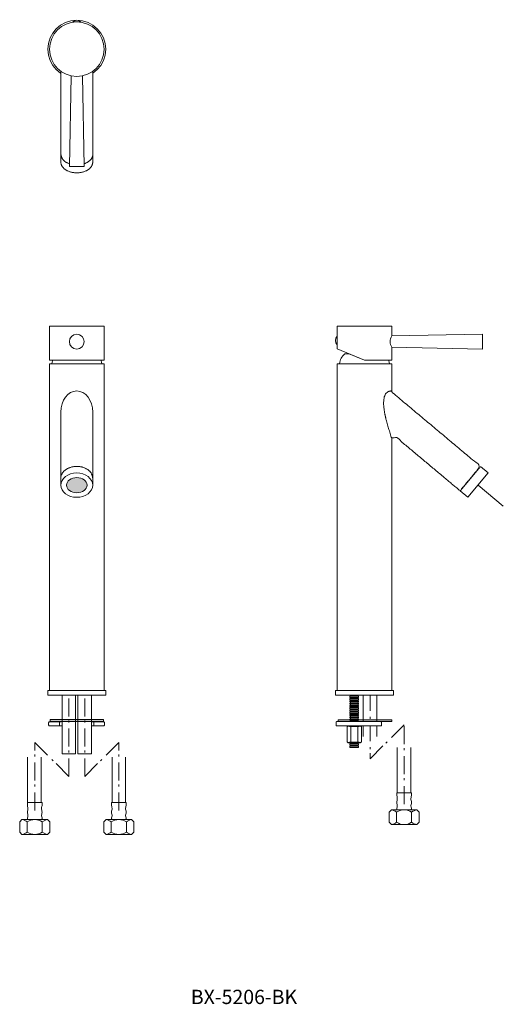
# Model space of a CAD drawing. Units: millimetres. Extents: x 861 to 2136, y 536 to 1403.
# Drawn here: x 861 to 1286, y 536 to 1403 of the extents above; entities that cross this region are included whole.
import ezdxf

# ---------------------------------------------------------------- set-up
doc = ezdxf.new("R2010")
doc.units = ezdxf.units.MM
doc.header["$LTSCALE"] = 5
doc.header["$PDMODE"] = 1
doc.header["$PDSIZE"] = -2
doc.linetypes.add('ラインタイプ-6', pattern=[5.291531, 3.175, -1.058062, 0.352704, -0.705764])
doc.layers.add('一般', color=7, linetype='Continuous', lineweight=0)
doc.layers.add('寸法', color=7, linetype='Continuous', lineweight=0)
doc.styles.get("Standard").update_dxf_attribs({"font": 'txt', "bigfont": 'BIGFONT.SHX'})

# ---------------------------------------------------------------- blocks, each defined once
blk = doc.blocks.new('グループ')
at = {"layer": '一般', "color": 0, "linetype": 'Continuous', "lineweight": 0, "flags": 128}
blk.add_lwpolyline([(-298.12, -208), (-291.42, -208), (-291.42, -258), (-298.12, -258)], close=True, dxfattribs=at)
at = {"color": 255, "linetype": 'Continuous', "lineweight": 0}
blk.add_wipeout([(-298.62, -209), (-290.92, -209), (-290.92, -210), (-298.62, -210)], dxfattribs=at).dxf.layer = '一般'
at = {"layer": '一般', "color": 0, "linetype": 'Continuous', "lineweight": 0, "flags": 128}
blk.add_lwpolyline([(-298.62, -209), (-290.92, -209), (-290.92, -210), (-298.62, -210)], close=True, dxfattribs=at)
at = {"color": 255, "linetype": 'Continuous', "lineweight": 0}
blk.add_wipeout([(-298.62, -211), (-290.92, -211), (-290.92, -212), (-298.62, -212)], dxfattribs=at).dxf.layer = '一般'
at = {"layer": '一般', "color": 0, "linetype": 'Continuous', "lineweight": 0, "flags": 128}
blk.add_lwpolyline([(-298.62, -211), (-290.92, -211), (-290.92, -212), (-298.62, -212)], close=True, dxfattribs=at)
at = {"color": 255, "linetype": 'Continuous', "lineweight": 0}
blk.add_wipeout([(-298.62, -213), (-290.92, -213), (-290.92, -214), (-298.62, -214)], dxfattribs=at).dxf.layer = '一般'
at = {"layer": '一般', "color": 0, "linetype": 'Continuous', "lineweight": 0, "flags": 128}
blk.add_lwpolyline([(-298.62, -213), (-290.92, -213), (-290.92, -214), (-298.62, -214)], close=True, dxfattribs=at)
at = {"color": 255, "linetype": 'Continuous', "lineweight": 0}
blk.add_wipeout([(-298.62, -215), (-290.92, -215), (-290.92, -216), (-298.62, -216)], dxfattribs=at).dxf.layer = '一般'
at = {"layer": '一般', "color": 0, "linetype": 'Continuous', "lineweight": 0, "flags": 128}
blk.add_lwpolyline([(-298.62, -215), (-290.92, -215), (-290.92, -216), (-298.62, -216)], close=True, dxfattribs=at)
at = {"color": 255, "linetype": 'Continuous', "lineweight": 0}
blk.add_wipeout([(-298.62, -217), (-290.92, -217), (-290.92, -218), (-298.62, -218)], dxfattribs=at).dxf.layer = '一般'
at = {"layer": '一般', "color": 0, "linetype": 'Continuous', "lineweight": 0, "flags": 128}
blk.add_lwpolyline([(-298.62, -217), (-290.92, -217), (-290.92, -218), (-298.62, -218)], close=True, dxfattribs=at)
at = {"color": 255, "linetype": 'Continuous', "lineweight": 0}
blk.add_wipeout([(-298.62, -219), (-290.92, -219), (-290.92, -220), (-298.62, -220)], dxfattribs=at).dxf.layer = '一般'
at = {"layer": '一般', "color": 0, "linetype": 'Continuous', "lineweight": 0, "flags": 128}
blk.add_lwpolyline([(-298.62, -219), (-290.92, -219), (-290.92, -220), (-298.62, -220)], close=True, dxfattribs=at)
at = {"color": 255, "linetype": 'Continuous', "lineweight": 0}
blk.add_wipeout([(-298.62, -221), (-290.92, -221), (-290.92, -222), (-298.62, -222)], dxfattribs=at).dxf.layer = '一般'
at = {"layer": '一般', "color": 0, "linetype": 'Continuous', "lineweight": 0, "flags": 128}
blk.add_lwpolyline([(-298.62, -221), (-290.92, -221), (-290.92, -222), (-298.62, -222)], close=True, dxfattribs=at)
at = {"color": 255, "linetype": 'Continuous', "lineweight": 0}
blk.add_wipeout([(-298.62, -223), (-290.92, -223), (-290.92, -224), (-298.62, -224)], dxfattribs=at).dxf.layer = '一般'
at = {"layer": '一般', "color": 0, "linetype": 'Continuous', "lineweight": 0, "flags": 128}
blk.add_lwpolyline([(-298.62, -223), (-290.92, -223), (-290.92, -224), (-298.62, -224)], close=True, dxfattribs=at)
at = {"color": 255, "linetype": 'Continuous', "lineweight": 0}
blk.add_wipeout([(-298.62, -225), (-290.92, -225), (-290.92, -226), (-298.62, -226)], dxfattribs=at).dxf.layer = '一般'
at = {"layer": '一般', "color": 0, "linetype": 'Continuous', "lineweight": 0, "flags": 128}
blk.add_lwpolyline([(-298.62, -225), (-290.92, -225), (-290.92, -226), (-298.62, -226)], close=True, dxfattribs=at)
at = {"color": 255, "linetype": 'Continuous', "lineweight": 0}
blk.add_wipeout([(-298.62, -227), (-290.92, -227), (-290.92, -228), (-298.62, -228)], dxfattribs=at).dxf.layer = '一般'
at = {"layer": '一般', "color": 0, "linetype": 'Continuous', "lineweight": 0, "flags": 128}
blk.add_lwpolyline([(-298.62, -227), (-290.92, -227), (-290.92, -228), (-298.62, -228)], close=True, dxfattribs=at)
at = {"color": 255, "linetype": 'Continuous', "lineweight": 0}
blk.add_wipeout([(-298.62, -229), (-290.92, -229), (-290.92, -230), (-298.62, -230)], dxfattribs=at).dxf.layer = '一般'
at = {"layer": '一般', "color": 0, "linetype": 'Continuous', "lineweight": 0, "flags": 128}
blk.add_lwpolyline([(-298.62, -229), (-290.92, -229), (-290.92, -230), (-298.62, -230)], close=True, dxfattribs=at)
at = {"color": 255, "linetype": 'Continuous', "lineweight": 0}
blk.add_wipeout([(-298.62, -231), (-290.92, -231), (-290.92, -232), (-298.62, -232)], dxfattribs=at).dxf.layer = '一般'
at = {"layer": '一般', "color": 0, "linetype": 'Continuous', "lineweight": 0, "flags": 128}
blk.add_lwpolyline([(-298.62, -231), (-290.92, -231), (-290.92, -232), (-298.62, -232)], close=True, dxfattribs=at)
at = {"color": 255, "linetype": 'Continuous', "lineweight": 0}
blk.add_wipeout([(-298.62, -233), (-290.92, -233), (-290.92, -234), (-298.62, -234)], dxfattribs=at).dxf.layer = '一般'
at = {"layer": '一般', "color": 0, "linetype": 'Continuous', "lineweight": 0, "flags": 128}
blk.add_lwpolyline([(-298.62, -233), (-290.92, -233), (-290.92, -234), (-298.62, -234)], close=True, dxfattribs=at)
at = {"color": 255, "linetype": 'Continuous', "lineweight": 0}
blk.add_wipeout([(-298.62, -235), (-290.92, -235), (-290.92, -236), (-298.62, -236)], dxfattribs=at).dxf.layer = '一般'
at = {"layer": '一般', "color": 0, "linetype": 'Continuous', "lineweight": 0, "flags": 128}
blk.add_lwpolyline([(-298.62, -235), (-290.92, -235), (-290.92, -236), (-298.62, -236)], close=True, dxfattribs=at)
at = {"color": 255, "linetype": 'Continuous', "lineweight": 0}
blk.add_wipeout([(-298.62, -237), (-290.92, -237), (-290.92, -238), (-298.62, -238)], dxfattribs=at).dxf.layer = '一般'
at = {"layer": '一般', "color": 0, "linetype": 'Continuous', "lineweight": 0, "flags": 128}
blk.add_lwpolyline([(-298.62, -237), (-290.92, -237), (-290.92, -238), (-298.62, -238)], close=True, dxfattribs=at)
at = {"color": 255, "linetype": 'Continuous', "lineweight": 0}
blk.add_wipeout([(-298.62, -239), (-290.92, -239), (-290.92, -240), (-298.62, -240)], dxfattribs=at).dxf.layer = '一般'
at = {"layer": '一般', "color": 0, "linetype": 'Continuous', "lineweight": 0, "flags": 128}
blk.add_lwpolyline([(-298.62, -239), (-290.92, -239), (-290.92, -240), (-298.62, -240)], close=True, dxfattribs=at)
at = {"color": 255, "linetype": 'Continuous', "lineweight": 0}
blk.add_wipeout([(-298.62, -241), (-290.92, -241), (-290.92, -242), (-298.62, -242)], dxfattribs=at).dxf.layer = '一般'
at = {"layer": '一般', "color": 0, "linetype": 'Continuous', "lineweight": 0, "flags": 128}
blk.add_lwpolyline([(-298.62, -241), (-290.92, -241), (-290.92, -242), (-298.62, -242)], close=True, dxfattribs=at)
at = {"color": 255, "linetype": 'Continuous', "lineweight": 0}
blk.add_wipeout([(-298.62, -243), (-290.92, -243), (-290.92, -244), (-298.62, -244)], dxfattribs=at).dxf.layer = '一般'
at = {"layer": '一般', "color": 0, "linetype": 'Continuous', "lineweight": 0, "flags": 128}
blk.add_lwpolyline([(-298.62, -243), (-290.92, -243), (-290.92, -244), (-298.62, -244)], close=True, dxfattribs=at)
at = {"color": 255, "linetype": 'Continuous', "lineweight": 0}
blk.add_wipeout([(-298.62, -245), (-290.92, -245), (-290.92, -246), (-298.62, -246)], dxfattribs=at).dxf.layer = '一般'
at = {"layer": '一般', "color": 0, "linetype": 'Continuous', "lineweight": 0, "flags": 128}
blk.add_lwpolyline([(-298.62, -245), (-290.92, -245), (-290.92, -246), (-298.62, -246)], close=True, dxfattribs=at)
at = {"color": 255, "linetype": 'Continuous', "lineweight": 0}
blk.add_wipeout([(-298.62, -247), (-290.92, -247), (-290.92, -248), (-298.62, -248)], dxfattribs=at).dxf.layer = '一般'
at = {"layer": '一般', "color": 0, "linetype": 'Continuous', "lineweight": 0, "flags": 128}
blk.add_lwpolyline([(-298.62, -247), (-290.92, -247), (-290.92, -248), (-298.62, -248)], close=True, dxfattribs=at)
at = {"color": 255, "linetype": 'Continuous', "lineweight": 0}
blk.add_wipeout([(-298.62, -249), (-290.92, -249), (-290.92, -250), (-298.62, -250)], dxfattribs=at).dxf.layer = '一般'
at = {"layer": '一般', "color": 0, "linetype": 'Continuous', "lineweight": 0, "flags": 128}
blk.add_lwpolyline([(-298.62, -249), (-290.92, -249), (-290.92, -250), (-298.62, -250)], close=True, dxfattribs=at)
at = {"color": 255, "linetype": 'Continuous', "lineweight": 0}
blk.add_wipeout([(-298.62, -251), (-290.92, -251), (-290.92, -252), (-298.62, -252)], dxfattribs=at).dxf.layer = '一般'
at = {"layer": '一般', "color": 0, "linetype": 'Continuous', "lineweight": 0, "flags": 128}
blk.add_lwpolyline([(-298.62, -251), (-290.92, -251), (-290.92, -252), (-298.62, -252)], close=True, dxfattribs=at)
at = {"color": 255, "linetype": 'Continuous', "lineweight": 0}
blk.add_wipeout([(-298.62, -253), (-290.92, -253), (-290.92, -254), (-298.62, -254)], dxfattribs=at).dxf.layer = '一般'
at = {"layer": '一般', "color": 0, "linetype": 'Continuous', "lineweight": 0, "flags": 128}
blk.add_lwpolyline([(-298.62, -253), (-290.92, -253), (-290.92, -254), (-298.62, -254)], close=True, dxfattribs=at)
at = {"color": 255, "linetype": 'Continuous', "lineweight": 0}
blk.add_wipeout([(-298.62, -255), (-290.92, -255), (-290.92, -256), (-298.62, -256)], dxfattribs=at).dxf.layer = '一般'
at = {"layer": '一般', "color": 0, "linetype": 'Continuous', "lineweight": 0, "flags": 128}
blk.add_lwpolyline([(-298.62, -255), (-290.92, -255), (-290.92, -256), (-298.62, -256)], close=True, dxfattribs=at)
at = {"color": 255, "linetype": 'Continuous', "lineweight": 0}
blk.add_wipeout([(-298.62, -257), (-290.92, -257), (-290.92, -258), (-298.62, -258)], dxfattribs=at).dxf.layer = '一般'
at = {"layer": '一般', "color": 0, "linetype": 'Continuous', "lineweight": 0, "flags": 128}
blk.add_lwpolyline([(-298.62, -257), (-290.92, -257), (-290.92, -258), (-298.62, -258)], close=True, dxfattribs=at)
at = {"color": 255, "linetype": 'Continuous', "lineweight": 0}
blk.add_wipeout([(-289.52, -239), (-288.52, -240), (-288.52, -253), (-289.52, -254), (-300.02, -254), (-301.02, -253), (-301.02, -240), (-300.02, -239)], dxfattribs=at).dxf.layer = '一般'
at = {"layer": '一般', "color": 0, "linetype": 'Continuous', "lineweight": 0}
for p, q in [((-297.89, -240), (-297.89, -253)), ((-291.64, -240), (-291.64, -253))]:
    blk.add_line(p, q, dxfattribs=at)
at = {"layer": '一般', "color": 0, "linetype": 'Continuous', "lineweight": 0, "flags": 128}
blk.add_lwpolyline([(-289.52, -239), (-288.52, -240), (-288.52, -253), (-289.52, -254), (-300.02, -254), (-301.02, -253), (-301.02, -240), (-300.02, -239)], close=True, dxfattribs=at)
at = {"layer": '一般', "color": 0, "linetype": 'Continuous', "lineweight": 0}
for centre, radius, start, end in [((-301.33, -247.3), 8.07, 64.79888, 81.99972), ((-294.77, -249.77), 10.25, 72.25533, 107.74467), ((-288.2, -245.95), 6.87, 99.04015, 120), ((-301.33, -245.7), 8.07, 278.00028, 295.20112), ((-294.77, -243.23), 10.25, 252.25533, 287.74467), ((-288.2, -247.05), 6.88, 240, 260.95985)]:
    blk.add_arc(centre, radius, start, end, dxfattribs=at)
blk = doc.blocks.new('グループ-1')
at = {"layer": '一般', "color": 0, "linetype": 'Continuous', "lineweight": 0}
for p, q in [((-274.84, -208), (-274.84, -248.38)), ((-256.84, -298), (-256.84, -258)), ((-244.84, -298), (-244.84, -258)), ((-244.34, -298), (-257.34, -298)), ((-257.34, -298), (-257.34, -299.5)), ((-256.84, -303), (-256.84, -303.81)), ((-244.84, -303.05), (-244.84, -303.81)), ((-244.34, -298), (-244.34, -299.5)), ((-256.84, -309.54), (-256.84, -309.19)), ((-244.84, -309.54), (-244.84, -309.19)), ((-257.47, -324), (-257.47, -315)), ((-244.84, -313), (-256.84, -313)), ((-244.22, -324), (-244.22, -315)), ((-240.34, -326), (-261.34, -326))]:
    blk.add_line(p, q, dxfattribs=at)
at = {"layer": '一般', "color": 0, "linetype": 'ラインタイプ-6', "lineweight": 0}
for p, q in [((-280.84, -210.05), (-280.84, -268)), ((-250.84, -308), (-250.84, -238))]:
    blk.add_line(p, q, dxfattribs=at)
at = {"layer": '一般', "color": 0, "linetype": 'Continuous', "lineweight": 0, "flags": 128}
blk.add_lwpolyline([(-239.59, -313), (-237.59, -315), (-237.59, -324), (-239.59, -326), (-262.09, -326), (-264.09, -324), (-264.09, -319.5), (-264.09, -315), (-262.09, -313)], close=True, dxfattribs=at)
at = {"layer": '一般', "color": 0, "linetype": 'Continuous', "lineweight": 0}
for centre, radius, start, end in [((-253.09, -300), 4.25, 173.29016, 198.92464), ((-261.84, -303), 5, 0, 18.92464), ((-239.84, -303.05), 5, 160.25222, 180), ((-248.34, -300), 4.03, 340.25222, 7.12502), ((-256.11, -312), 1.24, 156.73661, 233.79398), ((-254.84, -306.5), 2.5, 158.96053, 201.03947), ((-261.84, -309.54), 5, 336.73661, 0), ((-261.84, -303.81), 5, 338.96053, 0), ((-261.84, -309.19), 5, 0, 21.03947), ((-239.84, -303.81), 5, 180, 201.03947), ((-239.84, -309.19), 5, 158.96053, 180), ((-239.84, -309.54), 5, 180, 203.26339), ((-245.58, -312), 1.24, 306.20602, 23.26339), ((-246.84, -306.5), 2.5, 338.96053, 21.03947), ((-264.16, -324.12), 11.31, 53.73978, 79.48978), ((-250.84, -324.97), 11.97, 56.40326, 123.59674), ((-237.53, -324.12), 11.31, 100.51022, 126.26022), ((-264.16, -314.88), 11.31, 280.51022, 306.26022), ((-250.84, -314.03), 11.97, 236.40326, 303.59674), ((-237.45, -314.69), 11.51, 233.96913, 259.26043)]:
    blk.add_arc(centre, radius, start, end, dxfattribs=at)
at = {"layer": '一般', "color": 0}
blk.add_blockref('グループ', (0, 0), dxfattribs=at)
at = {"layer": '一般', "color": 0, "linetype": 'Continuous', "lineweight": 0}
for q in [(-286.84, -248.38), (-274.84, -208)]:
    blk.add_line((-286.84, -208), q, dxfattribs=at)
at = {"color": 255, "linetype": 'Continuous', "lineweight": 0}
blk.add_wipeout([(-310.77, -237.15), (-310.77, -235.8), (-310.76, -235.7), (-310.73, -235.61), (-310.68, -235.52), (-310.62, -235.45), (-310.54, -235.38), (-310.46, -235.34), (-310.36, -235.31), (-310.27, -235.3), (-290.77, -235.3), (-271.27, -235.3), (-271.17, -235.31), (-271.07, -235.34), (-270.99, -235.38), (-270.91, -235.45), (-270.85, -235.52), (-270.8, -235.61), (-270.78, -235.7), (-270.77, -235.8), (-270.77, -237.15), (-270.77, -238.5), (-270.78, -238.6), (-270.8, -238.69), (-270.85, -238.78), (-270.91, -238.85), (-270.99, -238.92), (-271.07, -238.96), (-271.17, -238.99), (-271.27, -239), (-290.77, -239), (-310.27, -239), (-310.36, -238.99), (-310.46, -238.96), (-310.54, -238.92), (-310.62, -238.85), (-310.68, -238.78), (-310.73, -238.69), (-310.76, -238.6), (-310.77, -238.5)], dxfattribs=at).dxf.layer = '一般'
at = {"layer": '一般', "color": 0, "linetype": 'ラインタイプ-6', "lineweight": 0}
blk.add_line((-250.84, -238), (-280.84, -268), dxfattribs=at)
at = {"layer": '一般', "color": 0, "linetype": 'Continuous', "lineweight": 0, "flags": 128}
blk.add_lwpolyline([(-310.77, -235.8, -0.414214), (-310.27, -235.3), (-271.27, -235.3, -0.414214), (-270.77, -235.8), (-270.77, -238.5, -0.414214), (-271.27, -239), (-310.27, -239, -0.414214), (-310.77, -238.5)], format="xyb", close=True, dxfattribs=at)
at = {"layer": '一般', "color": 0, "linetype": 'Continuous', "lineweight": 0}
blk.add_point((-294.77, -239), dxfattribs=at)
blk = doc.blocks.new('グループ-2')
at = {"layer": '一般', "color": 0}
blk.add_blockref('グループ-1', (0, 0), dxfattribs=at)
at = {"layer": '一般', "linetype": 'Continuous', "lineweight": 0}
blk.add_hatch(color=251, dxfattribs=at).paths.add_polyline_path([(-308.77, -233.6), (-261.77, -233.6), (-261.77, -235.3), (-308.77, -235.3)])
at = {"layer": '一般', "color": 0, "linetype": 'Continuous', "lineweight": 0, "flags": 128}
blk.add_lwpolyline([(-308.77, -233.6), (-261.77, -233.6), (-261.77, -235.3), (-308.77, -235.3)], close=True, dxfattribs=at)
blk = doc.blocks.new('グループ-4')
at = {"layer": '一般', "color": 0, "linetype": 'ラインタイプ-6', "lineweight": 0}
for p, q in [((-576, -313.6), (-576, -253.6)), ((-576, -253.6), (-546, -283.6)), ((-502, -253.6), (-532, -283.6)), ((-502, -313.6), (-502, -253.6))]:
    blk.add_line(p, q, dxfattribs=at)
at = {"layer": '一般', "color": 0, "linetype": 'Continuous', "lineweight": 0}
for p, q in [((-582.26, -306.6), (-582.26, -266.6)), ((-570.26, -306.6), (-570.26, -266.6)), ((-508, -306.6), (-508, -266.6)), ((-496, -306.6), (-496, -266.6)), ((-582.5, -306.6), (-569.5, -306.6)), ((-582.5, -306.6), (-569.5, -306.6)), ((-582.5, -306.6), (-582.5, -308.1)), ((-582, -311.66), (-582, -312.41)), ((-570, -311.6), (-570, -312.41)), ((-569.5, -306.6), (-569.5, -308.1)), ((-508.5, -306.6), (-495.5, -306.6)), ((-508.5, -306.6), (-495.5, -306.6)), ((-508.5, -306.6), (-508.5, -308.1)), ((-508, -311.66), (-508, -312.41)), ((-496, -311.6), (-496, -312.41)), ((-495.5, -306.6), (-495.5, -308.1)), ((-582, -318.14), (-582, -317.8)), ((-570, -318.14), (-570, -317.8)), ((-508, -318.14), (-508, -317.8)), ((-496, -318.14), (-496, -317.8)), ((-582.62, -332.6), (-582.62, -323.6)), ((-582, -321.6), (-570, -321.6)), ((-582, -321.6), (-570, -321.6)), ((-569.38, -332.6), (-569.38, -323.6)), ((-508.62, -332.6), (-508.62, -323.6)), ((-508, -321.6), (-496, -321.6)), ((-508, -321.6), (-496, -321.6)), ((-495.38, -332.6), (-495.38, -323.6)), ((-586.5, -334.6), (-565.5, -334.6)), ((-512.5, -334.6), (-491.5, -334.6))]:
    blk.add_line(p, q, dxfattribs=at)
at = {"layer": '一般', "color": 0, "linetype": 'Continuous', "lineweight": 0, "flags": 128}
for points in [[(-587.25, -321.6), (-589.25, -323.6), (-589.25, -332.6), (-587.25, -334.6), (-564.75, -334.6), (-562.75, -332.6), (-562.75, -328.1), (-562.75, -323.6), (-564.75, -321.6)], [(-513.25, -321.6), (-515.25, -323.6), (-515.25, -332.6), (-513.25, -334.6), (-490.75, -334.6), (-488.75, -332.6), (-488.75, -328.1), (-488.75, -323.6), (-490.75, -321.6)]]:
    blk.add_lwpolyline(points, close=True, dxfattribs=at)
at = {"layer": '一般', "color": 0, "linetype": 'Continuous', "lineweight": 0}
for centre, radius, start, end in [((-578.5, -308.6), 4.03, 172.87498, 199.74778), ((-587, -311.66), 5, 0, 19.74778), ((-565, -311.6), 5, 161.07536, 180), ((-573.75, -308.6), 4.25, 341.07536, 6.70984), ((-504.5, -308.6), 4.03, 172.87498, 199.74778), ((-513, -311.66), 5, 0, 19.74778), ((-491, -311.6), 5, 161.07536, 180), ((-499.75, -308.6), 4.25, 341.07536, 6.70984), ((-581.27, -320.6), 1.24, 156.73661, 233.79398), ((-580, -315.1), 2.5, 158.96053, 201.03947), ((-587, -318.14), 5, 336.73661, 0), ((-587, -312.41), 5, 338.96053, 0), ((-587, -317.8), 5, 0, 21.03947), ((-565, -312.41), 5, 180, 201.03947), ((-565, -317.8), 5, 158.96053, 180), ((-565, -318.14), 5, 180, 203.26339), ((-570.73, -320.6), 1.24, 306.20602, 23.26339), ((-572, -315.1), 2.5, 338.96053, 21.03947), ((-507.27, -320.6), 1.24, 156.73661, 233.79398), ((-506, -315.1), 2.5, 158.96053, 201.03947), ((-513, -318.14), 5, 336.73661, 0), ((-513, -312.41), 5, 338.96053, 0), ((-513, -317.8), 5, 0, 21.03947), ((-491, -312.41), 5, 180, 201.03947), ((-491, -317.8), 5, 158.96053, 180), ((-491, -318.14), 5, 180, 203.26339), ((-496.73, -320.6), 1.24, 306.20602, 23.26339), ((-498, -315.1), 2.5, 338.96053, 21.03947), ((-589.31, -332.72), 11.31, 53.73978, 79.48978), ((-576, -333.58), 11.97, 56.40326, 123.59674), ((-562.69, -332.72), 11.31, 100.51022, 126.26022), ((-515.31, -332.72), 11.31, 53.73978, 79.48978), ((-502, -333.58), 11.97, 56.40326, 123.59674), ((-488.69, -332.72), 11.31, 100.51022, 126.26022), ((-589.39, -323.3), 11.51, 280.73957, 306.03087), ((-576, -322.63), 11.97, 236.40326, 303.59674), ((-562.69, -323.49), 11.31, 233.73978, 259.48978), ((-515.39, -323.3), 11.51, 280.73957, 306.03087), ((-502, -322.63), 11.97, 236.40326, 303.59674), ((-488.69, -323.49), 11.31, 233.73978, 259.48978)]:
    blk.add_arc(centre, radius, start, end, dxfattribs=at)
at = {"color": 255, "linetype": 'Continuous', "lineweight": 0}
blk.add_wipeout([(-526, -239), (-515.56, -239), (-515.5, -239), (-515.3, -238.98), (-515.12, -238.92), (-514.94, -238.83), (-514.79, -238.71), (-514.67, -238.56), (-514.58, -238.38), (-514.52, -238.2), (-514.5, -238), (-514.5, -236.5), (-514.52, -236.3), (-514.58, -236.12), (-514.67, -235.94), (-514.79, -235.79), (-514.94, -235.67), (-515.12, -235.58), (-515.3, -235.52), (-515.5, -235.5), (-515.56, -235.5), (-525.45, -235.5)], dxfattribs=at).dxf.layer = '一般'
at = {"layer": '一般', "color": 0, "linetype": 'Continuous', "lineweight": 0}
blk.add_line((-524.03, -239), (-524.03, -235.5), dxfattribs=at)
at = {"layer": '一般', "color": 0, "linetype": 'Continuous', "lineweight": 0, "flags": 128}
blk.add_lwpolyline([(-526, -239), (-515.56, -239), (-515.5, -239, 0.414214), (-514.5, -238), (-514.5, -236.5, 0.414214), (-515.5, -235.5), (-515.56, -235.5), (-525.45, -235.5)], format="xyb", dxfattribs=at)
at = {"color": 255, "linetype": 'Continuous', "lineweight": 0}
blk.add_wipeout([(-552, -208), (-540, -208), (-540, -263.6), (-552, -263.6)], dxfattribs=at).dxf.layer = '一般'
at = {"layer": '一般', "color": 0, "linetype": 'ラインタイプ-6', "lineweight": 0}
blk.add_line((-546, -283.6), (-546, -209), dxfattribs=at)
at = {"layer": '一般', "color": 0, "linetype": 'Continuous', "lineweight": 0, "flags": 128}
blk.add_lwpolyline([(-552, -208), (-540, -208), (-540, -263.6), (-552, -263.6)], close=True, dxfattribs=at)
at = {"color": 255, "linetype": 'Continuous', "lineweight": 0}
for points in [[(-538, -208), (-526, -208), (-526, -263.6), (-538, -263.6)], [(-552.29, -239), (-562.73, -239), (-562.79, -239), (-562.98, -238.98), (-563.17, -238.92), (-563.34, -238.83), (-563.5, -238.71), (-563.62, -238.56), (-563.71, -238.38), (-563.77, -238.2), (-563.79, -238), (-563.79, -236.5), (-563.77, -236.3), (-563.71, -236.12), (-563.62, -235.94), (-563.5, -235.79), (-563.34, -235.67), (-563.17, -235.58), (-562.98, -235.52), (-562.79, -235.5), (-562.73, -235.5), (-552.84, -235.5)]]:
    blk.add_wipeout(points, dxfattribs=at).dxf.layer = '一般'
at = {"layer": '一般', "linetype": 'Continuous', "lineweight": 0}
blk.add_hatch(color=251, dxfattribs=at).paths.add_polyline_path([(-562.5, -233.49), (-515.5, -233.49), (-515.5, -235.19), (-562.5, -235.19)])
at = {"layer": '一般', "color": 0, "linetype": 'ラインタイプ-6', "lineweight": 0}
blk.add_line((-532, -283.6), (-532, -209), dxfattribs=at)
at = {"layer": '一般', "color": 0, "linetype": 'Continuous', "lineweight": 0}
blk.add_line((-554.26, -239), (-554.26, -235.5), dxfattribs=at)
at = {"layer": '一般', "color": 0, "linetype": 'Continuous', "lineweight": 0, "flags": 128}
for points in [[(-538, -208), (-526, -208), (-526, -263.6), (-538, -263.6)], [(-562.5, -233.49), (-515.5, -233.49), (-515.5, -235.19), (-562.5, -235.19)]]:
    blk.add_lwpolyline(points, close=True, dxfattribs=at)
blk.add_lwpolyline([(-552.29, -239), (-562.73, -239), (-562.79, -239, -0.414214), (-563.79, -238), (-563.79, -236.5, -0.414214), (-562.79, -235.5), (-562.73, -235.5), (-552.84, -235.5)], format="xyb", dxfattribs=at)
blk = doc.blocks.new('グループ-5')
at = {"color": 255, "linetype": 'Continuous', "lineweight": 0}
blk.add_wipeout([(-553, 348.1), (-525, 348.1), (-525, 257.45), (-525.03, 256.83), (-525.12, 256.22), (-525.26, 255.62), (-525.47, 255.03), (-525.73, 254.45), (-526.06, 253.88), (-526.44, 253.32), (-526.88, 252.78), (-527.37, 252.25), (-527.9, 251.75), (-528.48, 251.28), (-529.09, 250.83), (-529.76, 250.42), (-530.46, 250.04), (-531.21, 249.68), (-532, 249.35), (-532.82, 249.06), (-533.66, 248.8), (-534.51, 248.59), (-535.37, 248.41), (-536.26, 248.28), (-537.16, 248.18), (-538.07, 248.12), (-539, 248.1), (-539.93, 248.12), (-540.84, 248.18), (-541.74, 248.28), (-542.63, 248.41), (-543.49, 248.59), (-544.34, 248.8), (-545.18, 249.06), (-546, 249.35), (-546.79, 249.68), (-547.54, 250.04), (-548.24, 250.42), (-548.91, 250.83), (-549.52, 251.28), (-550.1, 251.75), (-550.63, 252.25), (-551.12, 252.78), (-551.56, 253.32), (-551.94, 253.88), (-552.27, 254.45), (-552.53, 255.03), (-552.74, 255.62), (-552.88, 256.22), (-552.97, 256.83), (-553, 257.45)], dxfattribs=at).dxf.layer = '一般'
at = {"layer": '一般', "color": 0, "linetype": 'Continuous', "lineweight": 0}
blk.add_open_spline([(-553, 348.1), (-539, 348.1), (-525, 348.1), (-525, 302.78), (-525, 254.94), (-528.75, 250.61), (-535.25, 248.1), (-542.75, 248.1), (-549.25, 250.61), (-553, 254.94), (-553, 302.78), (-553, 348.1)], degree=2, knots=[0, 0, 0, 0.116977, 0.116977, 0.495689, 0.516622, 0.537555, 0.558488, 0.579422, 0.600355, 0.621288, 1, 1, 1], dxfattribs=at)
at = {"color": 255, "linetype": 'Continuous', "lineweight": 0}
blk.add_wipeout([(-525, 264.34), (-525, 264.47), (-525, 264.54), (-525, 264.53), (-525, 264.45), (-525, 264.3), (-525, 264.08), (-525, 263.79), (-525, 263.43), (-525.03, 263.02), (-525.12, 262.59), (-525.26, 262.15), (-525.47, 261.69), (-525.73, 261.21), (-526.06, 260.71), (-526.44, 260.2), (-526.88, 259.67), (-527.37, 259.14), (-527.9, 258.64), (-528.48, 258.17), (-529.09, 257.72), (-529.76, 257.31), (-530.46, 256.93), (-531.21, 256.57), (-532, 256.24), (-532.82, 255.95), (-533.66, 255.69), (-534.51, 255.48), (-535.37, 255.3), (-536.26, 255.17), (-537.16, 255.07), (-538.07, 255.01), (-539, 254.99), (-539.93, 255.01), (-540.84, 255.07), (-541.74, 255.17), (-542.63, 255.3), (-543.49, 255.48), (-544.34, 255.69), (-545.18, 255.95), (-546, 256.24), (-546.79, 256.57), (-547.52, 256.91), (-548.21, 257.27), (-548.84, 257.65), (-549.43, 258.05), (-549.96, 258.47), (-550.44, 258.91), (-550.87, 259.37), (-551.26, 259.86), (-551.61, 260.38), (-551.93, 260.95), (-552.21, 261.55), (-552.46, 262.19), (-552.68, 262.87), (-552.86, 263.59), (-553, 264.34)], dxfattribs=at).dxf.layer = '一般'
at = {"layer": '一般', "color": 0, "linetype": 'Continuous', "lineweight": 0}
blk.add_open_spline([(-525, 264.34), (-525, 265.02), (-525, 261.83), (-528.75, 257.5), (-535.25, 254.99), (-542.75, 254.99), (-549.25, 257.5), (-552.49, 261.25), (-553, 264.34)], degree=2, dxfattribs=at)
blk = doc.blocks.new('グループ-6')
at = {"color": 255, "linetype": 'Continuous', "lineweight": 0}
blk.add_wipeout([(-534, 333.56), (-535.17, 334.14), (-536.41, 334.56), (-537.69, 334.81), (-539, 334.9), (-540.31, 334.81), (-541.59, 334.56), (-542.83, 334.14), (-544, 333.56), (-545.5, 253.56), (-532.5, 253.56)], dxfattribs=at).dxf.layer = '一般'
at = {"layer": '一般', "color": 0, "linetype": 'Continuous', "lineweight": 0, "flags": 128}
blk.add_lwpolyline([(-534, 333.56, 0.267949), (-544, 333.56), (-545.5, 253.56), (-532.5, 253.56)], format="xyb", close=True, dxfattribs=at)
at = {"color": 255, "linetype": 'Continuous', "lineweight": 0}
blk.add_wipeout([(-515, 357), (-515.12, 354.65), (-515.46, 352.32), (-516.03, 350.03), (-516.83, 347.82), (-517.83, 345.69), (-519.04, 343.67), (-520.45, 341.77), (-522.03, 340.03), (-523.77, 338.45), (-525.67, 337.04), (-527.69, 335.83), (-529.82, 334.83), (-532.03, 334.03), (-534.32, 333.46), (-536.65, 333.12), (-539, 333), (-541.35, 333.12), (-543.68, 333.46), (-545.97, 334.03), (-548.18, 334.83), (-550.31, 335.83), (-552.33, 337.04), (-554.23, 338.45), (-555.97, 340.03), (-557.55, 341.77), (-558.96, 343.67), (-560.17, 345.69), (-561.17, 347.82), (-561.97, 350.03), (-562.54, 352.32), (-562.88, 354.65), (-563, 357), (-562.88, 359.35), (-562.54, 361.68), (-561.97, 363.97), (-561.17, 366.18), (-560.17, 368.31), (-558.96, 370.33), (-557.55, 372.23), (-555.97, 373.97), (-554.23, 375.55), (-552.33, 376.96), (-550.31, 378.17), (-548.18, 379.17), (-545.97, 379.97), (-543.68, 380.54), (-541.35, 380.88), (-539, 381), (-536.65, 380.88), (-534.32, 380.54), (-532.03, 379.97), (-529.82, 379.17), (-527.69, 378.17), (-525.67, 376.96), (-523.77, 375.55), (-522.03, 373.97), (-520.45, 372.23), (-519.04, 370.33), (-517.83, 368.31), (-516.83, 366.18), (-516.03, 363.97), (-515.46, 361.68), (-515.12, 359.35)], dxfattribs=at).dxf.layer = '一般'
at = {"layer": '一般', "color": 0, "linetype": 'Continuous', "lineweight": 0}
blk.add_circle((-539, 357), 24, dxfattribs=at)
blk = doc.blocks.new('グループ-7')
at = {"color": 255, "linetype": 'Continuous', "lineweight": 0}
blk.add_wipeout([(-513.5, 357), (-513.62, 354.5), (-513.99, 352.03), (-514.6, 349.6), (-515.44, 347.24), (-516.51, 344.98), (-517.8, 342.83), (-519.29, 340.82), (-520.97, 338.97), (-522.82, 337.29), (-524.83, 335.8), (-526.98, 334.51), (-529.24, 333.44), (-531.6, 332.6), (-534.03, 331.99), (-536.5, 331.62), (-539, 331.5), (-541.5, 331.62), (-543.97, 331.99), (-546.4, 332.6), (-548.76, 333.44), (-551.02, 334.51), (-553.17, 335.8), (-555.18, 337.29), (-557.03, 338.97), (-558.71, 340.82), (-560.2, 342.83), (-561.49, 344.98), (-562.56, 347.24), (-563.4, 349.6), (-564.01, 352.03), (-564.38, 354.5), (-564.5, 357), (-564.38, 359.5), (-564.01, 361.97), (-563.4, 364.4), (-562.56, 366.76), (-561.49, 369.02), (-560.2, 371.17), (-558.71, 373.18), (-557.03, 375.03), (-555.18, 376.71), (-553.17, 378.2), (-551.02, 379.49), (-548.76, 380.56), (-546.4, 381.4), (-543.97, 382.01), (-541.5, 382.38), (-539, 382.5), (-536.5, 382.38), (-534.03, 382.01), (-531.6, 381.4), (-529.24, 380.56), (-526.98, 379.49), (-524.83, 378.2), (-522.82, 376.71), (-520.97, 375.03), (-519.29, 373.18), (-517.8, 371.17), (-516.51, 369.02), (-515.44, 366.76), (-514.6, 364.4), (-513.99, 361.97), (-513.62, 359.5)], dxfattribs=at).dxf.layer = '一般'
at = {"layer": '一般', "color": 0, "linetype": 'Continuous', "lineweight": 0}
blk.add_circle((-539, 357), 25.5, dxfattribs=at)
at = {"layer": '一般', "color": 0}
blk.add_blockref('グループ-5', (0, 0), dxfattribs=at)
at = {"color": 255, "linetype": 'Continuous', "lineweight": 0}
blk.add_wipeout([(-535.1, 381), (-542.9, 381), (-542.04, 381.64), (-541.09, 382.11), (-540.06, 382.39), (-539, 382.49), (-537.94, 382.39), (-536.91, 382.11), (-535.96, 381.64)], dxfattribs=at).dxf.layer = '一般'
at = {"layer": '一般', "color": 0, "linetype": 'Continuous', "lineweight": 0, "flags": 128}
blk.add_lwpolyline([(-535.1, 381), (-542.9, 381, -0.382182)], format="xyb", close=True, dxfattribs=at)
at = {"layer": '一般', "color": 0}
blk.add_blockref('グループ-6', (0, 0), dxfattribs=at)
blk = doc.blocks.new('グループ-8')
at = {"layer": '一般', "linetype": 'Continuous', "lineweight": 0}
blk.add_hatch(color=251, dxfattribs=at).paths.add_polyline_path([(-306.85, -211.5), (-264.68, -211.5), (-264.68, -212), (-306.85, -212)])
at = {"layer": '一般', "color": 0, "linetype": 'Continuous', "lineweight": 0, "flags": 128}
blk.add_lwpolyline([(-306.85, -211.5), (-264.68, -211.5), (-264.68, -212), (-306.85, -212)], close=True, dxfattribs=at)
at = {"color": 255, "linetype": 'Continuous', "lineweight": 0}
blk.add_wipeout([(-311.27, -208), (-260.27, -208), (-260.27, -212), (-311.27, -212)], dxfattribs=at).dxf.layer = '一般'
at = {"layer": '一般', "color": 0, "linetype": 'Continuous', "lineweight": 0, "flags": 128}
blk.add_lwpolyline([(-311.27, -208), (-260.27, -208), (-260.27, -212), (-311.27, -212)], close=True, dxfattribs=at)
blk = doc.blocks.new('グループ-9')
at = {"color": 255, "linetype": 'Continuous', "lineweight": 0}
blk.add_wipeout([(-261.77, 113), (-309.77, 113), (-309.77, 93), (-285.77, 83), (-261.77, 83)], dxfattribs=at).dxf.layer = '一般'
at = {"layer": '一般', "color": 0, "linetype": 'Continuous', "lineweight": 0, "flags": 128}
blk.add_lwpolyline([(-261.77, 113), (-309.77, 113), (-309.77, 93), (-285.77, 83), (-261.77, 83)], close=True, dxfattribs=at)
at = {"color": 255, "linetype": 'Continuous', "lineweight": 0}
blk.add_wipeout([(-261.77, 104.4), (-262.34, 103.23), (-262.77, 101.99), (-263.02, 100.71), (-263.11, 99.4), (-263.02, 98.09), (-262.77, 96.81), (-262.34, 95.57), (-261.77, 94.4), (-181.77, 92.9), (-181.77, 105.9)], dxfattribs=at).dxf.layer = '一般'
at = {"layer": '一般', "color": 0, "linetype": 'Continuous', "lineweight": 0, "flags": 128}
blk.add_lwpolyline([(-261.77, 104.4, 0.267949), (-261.77, 94.4), (-181.77, 92.9), (-181.77, 105.9)], format="xyb", close=True, dxfattribs=at)
blk = doc.blocks.new('グループ-10')
at = {"layer": '一般', "color": 0}
blk.add_blockref('グループ-9', (0, 0), dxfattribs=at)
at = {"color": 255, "linetype": 'Continuous', "lineweight": 0}
blk.add_wipeout([(-309.77, 104.3), (-309.77, 96.5), (-310.4, 97.36), (-310.87, 98.31), (-311.16, 99.34), (-311.26, 100.4), (-311.16, 101.46), (-310.87, 102.49), (-310.4, 103.44)], dxfattribs=at).dxf.layer = '一般'
at = {"layer": '一般', "color": 0, "linetype": 'Continuous', "lineweight": 0, "flags": 128}
blk.add_lwpolyline([(-309.77, 104.3), (-309.77, 96.5, -0.382182)], format="xyb", close=True, dxfattribs=at)
blk = doc.blocks.new('グループ-11')
at = {"color": 255, "linetype": 'Continuous', "lineweight": 0}
for points in [[(-261.77, 55.98), (-261.77, 80), (-309.77, 80), (-309.77, -212), (-261.77, -212), (-261.77, 14.21)], [(-201.66, -31.94), (-183.66, -10.49), (-176.77, -16.28), (-194.77, -37.72)]]:
    blk.add_wipeout(points, dxfattribs=at).dxf.layer = '一般'
at = {"layer": '一般', "color": 0, "linetype": 'Continuous', "lineweight": 0, "flags": 128}
blk.add_lwpolyline([(-261.77, 55.98), (-261.77, 80), (-309.77, 80), (-309.77, -212), (-261.77, -212), (-261.77, 14.21)], dxfattribs=at)
blk.add_lwpolyline([(-201.66, -31.94), (-183.66, -10.49), (-176.77, -16.28), (-194.77, -37.72)], close=True, dxfattribs=at)
at = {"layer": '一般', "color": 0}
blk.add_blockref('グループ-8', (0, 0), dxfattribs=at)
at = {"color": 255, "linetype": 'Continuous', "lineweight": 0}
for points in [[(-268.47, 88.57), (-303.06, 88.57), (-304.01, 87.74), (-304.87, 86.83), (-305.63, 85.83), (-306.29, 84.76), (-306.83, 83.63), (-307.27, 82.46), (-307.58, 81.24), (-307.77, 80), (-263.77, 80), (-263.95, 81.24), (-264.27, 82.46), (-264.7, 83.63), (-265.25, 84.76), (-265.9, 85.83), (-266.66, 86.83), (-267.52, 87.74)], [(-261.05, 54.45), (-183.66, -10.49), (-201.66, -31.94), (-258.48, 15.74), (-258.71, 15.91), (-258.96, 16.04), (-259.23, 16.13), (-259.51, 16.19), (-259.79, 16.21), (-260.07, 16.18), (-260.35, 16.12), (-260.86, 15.88), (-261.08, 15.71), (-261.28, 15.51), (-261.45, 15.28), (-261.59, 15.03), (-261.69, 14.77), (-261.75, 14.49), (-261.77, 14.21), (-264.89, 24), (-267.11, 32.48), (-268.45, 39.66), (-268.9, 45.54), (-268.45, 50.11), (-267.11, 53.37), (-264.89, 55.33), (-261.77, 55.98), (-261.75, 55.76), (-261.72, 55.55), (-261.66, 55.34), (-261.58, 55.13), (-261.48, 54.94), (-261.35, 54.76), (-261.21, 54.6)]]:
    blk.add_wipeout(points, dxfattribs=at).dxf.layer = '一般'
at = {"layer": '一般', "color": 0, "linetype": 'Continuous', "lineweight": 0, "flags": 128}
blk.add_lwpolyline([(-268.47, 88.57), (-303.06, 88.57, 0.203518), (-307.77, 80), (-263.77, 80, 0.203518)], format="xyb", close=True, dxfattribs=at)
at = {"layer": '一般', "color": 0, "linetype": 'Continuous', "lineweight": 0}
blk.add_rational_spline([(-261.05, 54.45), (-222.36, 21.98), (-183.66, -10.49), (-192.66, -21.21), (-201.66, -31.94), (-230.07, -8.1), (-258.48, 15.74), (-259.46, 16.56), (-260.61, 16.02), (-261.77, 15.48), (-261.77, 14.21), (-276.03, 55.98), (-261.77, 55.98), (-261.77, 55.05), (-261.05, 54.45)], [1, 1, 1, 1, 1, 1, 1, 0.843391445813, 1, 0.843391445813, 1, 1, 1, 0.906307787037, 1], degree=2, knots=[0, 0, 0, 0.335621, 0.335621, 0.42864, 0.42864, 0.675058, 0.675058, 0.682198, 0.682198, 0.689338, 0.689338, 0.982618, 0.982618, 1, 1, 1], dxfattribs=at)
at = {"layer": '一般', "color": 0}
blk.add_blockref('グループ-10', (0, 0), dxfattribs=at)
blk = doc.blocks.new('グループ-12')
at = {"layer": '一般', "linetype": 'Continuous', "lineweight": 0}
blk.add_hatch(color=251, dxfattribs=at).paths.add_polyline_path([(-561.07, -211.5), (-518.89, -211.5), (-518.89, -212), (-561.07, -212)])
at = {"layer": '一般', "color": 0, "linetype": 'Continuous', "lineweight": 0, "flags": 128}
blk.add_lwpolyline([(-561.07, -211.5), (-518.89, -211.5), (-518.89, -212), (-561.07, -212)], close=True, dxfattribs=at)
at = {"color": 255, "linetype": 'Continuous', "lineweight": 0}
blk.add_wipeout([(-564.5, -208), (-513.5, -208), (-513.5, -212), (-564.5, -212)], dxfattribs=at).dxf.layer = '一般'
at = {"layer": '一般', "color": 0, "linetype": 'Continuous', "lineweight": 0, "flags": 128}
blk.add_lwpolyline([(-564.5, -208), (-513.5, -208), (-513.5, -212), (-564.5, -212)], close=True, dxfattribs=at)
blk = doc.blocks.new('グループ-13')
at = {"color": 255, "linetype": 'Continuous', "lineweight": 0}
blk.add_wipeout([(-563, 113), (-515, 113), (-515, 83), (-563, 83)], dxfattribs=at).dxf.layer = '一般'
at = {"layer": '一般', "color": 0, "linetype": 'Continuous', "lineweight": 0, "flags": 128}
blk.add_lwpolyline([(-563, 113), (-515, 113), (-515, 83), (-563, 83)], close=True, dxfattribs=at)
at = {"color": 255, "linetype": 'Continuous', "lineweight": 0}
blk.add_wipeout([(-532.5, 99.4), (-532.53, 98.76), (-532.62, 98.13), (-532.78, 97.51), (-532.99, 96.91), (-533.27, 96.34), (-533.6, 95.79), (-533.98, 95.28), (-534.4, 94.8), (-534.88, 94.38), (-535.39, 94), (-535.94, 93.67), (-536.51, 93.39), (-537.11, 93.18), (-537.73, 93.02), (-538.36, 92.93), (-539, 92.9), (-539.64, 92.93), (-540.27, 93.02), (-540.89, 93.18), (-541.49, 93.39), (-542.06, 93.67), (-542.61, 94), (-543.12, 94.38), (-543.6, 94.8), (-544.02, 95.28), (-544.4, 95.79), (-544.73, 96.34), (-545.01, 96.91), (-545.22, 97.51), (-545.38, 98.13), (-545.47, 98.76), (-545.5, 99.4), (-545.47, 100.04), (-545.38, 100.67), (-545.22, 101.29), (-545.01, 101.89), (-544.73, 102.46), (-544.4, 103.01), (-544.02, 103.52), (-543.6, 104), (-543.12, 104.42), (-542.61, 104.8), (-542.06, 105.13), (-541.49, 105.41), (-540.89, 105.62), (-540.27, 105.78), (-539.64, 105.87), (-539, 105.9), (-538.36, 105.87), (-537.73, 105.78), (-537.11, 105.62), (-536.51, 105.41), (-535.94, 105.13), (-535.39, 104.8), (-534.88, 104.42), (-534.4, 104), (-533.98, 103.52), (-533.6, 103.01), (-533.27, 102.46), (-532.99, 101.89), (-532.78, 101.29), (-532.62, 100.67), (-532.53, 100.04)], dxfattribs=at).dxf.layer = '一般'
at = {"layer": '一般', "color": 0, "linetype": 'Continuous', "lineweight": 0}
blk.add_circle((-539, 99.4), 6.5, dxfattribs=at)
blk = doc.blocks.new('グループ-14')
at = {"color": 255, "lineweight": 0}
blk.add_wipeout([(-563, 80), (-515, 80), (-515, -212), (-563, -212)], dxfattribs=at).dxf.layer = '寸法'
at = {"layer": '寸法', "color": 0, "lineweight": 0, "flags": 128}
blk.add_lwpolyline([(-563, 80), (-515, 80), (-515, -212), (-563, -212)], close=True, dxfattribs=at)
at = {"layer": '一般', "color": 0}
blk.add_blockref('グループ-12', (0, 0), dxfattribs=at)
at = {"color": 255, "linetype": 'Continuous', "lineweight": 0}
for points in [[(-521.7, 88.57), (-556.3, 88.57), (-557.24, 87.74), (-558.1, 86.83), (-558.86, 85.83), (-559.52, 84.76), (-560.07, 83.63), (-560.5, 82.46), (-560.81, 81.24), (-561, 80), (-517, 80), (-517.19, 81.24), (-517.5, 82.46), (-517.93, 83.63), (-518.48, 84.76), (-519.14, 85.83), (-519.9, 86.83), (-520.76, 87.74)], [(-539, 18.68), (-540.37, 18.77), (-541.73, 19.04), (-543.06, 19.48), (-544.36, 20.1), (-545.6, 20.88), (-546.78, 21.82), (-547.88, 22.91), (-548.9, 24.14), (-549.82, 25.5), (-550.64, 26.97), (-551.35, 28.54), (-551.93, 30.19), (-552.4, 31.92), (-552.73, 33.69), (-552.93, 35.5), (-553, 37.33), (-552.93, 39.16), (-552.73, 40.97), (-552.4, 42.74), (-551.93, 44.47), (-551.35, 46.12), (-550.64, 47.69), (-549.82, 49.16), (-548.9, 50.52), (-547.88, 51.75), (-546.78, 52.84), (-545.6, 53.78), (-544.36, 54.56), (-543.06, 55.18), (-541.73, 55.62), (-540.37, 55.89), (-539, 55.98), (-537.63, 55.89), (-536.27, 55.62), (-534.94, 55.18), (-533.64, 54.56), (-532.4, 53.78), (-531.22, 52.84), (-530.12, 51.75), (-529.1, 50.52), (-528.18, 49.16), (-527.36, 47.69), (-526.65, 46.12), (-526.07, 44.47), (-525.6, 42.74), (-525.27, 40.97), (-525.07, 39.16), (-525, 37.33), (-525.07, 35.5), (-525.27, 33.69), (-525.6, 31.92), (-526.07, 30.19), (-526.65, 28.54), (-527.36, 26.97), (-528.18, 25.5), (-529.1, 24.14), (-530.12, 22.91), (-531.22, 21.82), (-532.4, 20.88), (-533.64, 20.1), (-534.94, 19.48), (-536.27, 19.04), (-537.63, 18.77)]]:
    blk.add_wipeout(points, dxfattribs=at).dxf.layer = '一般'
at = {"layer": '一般', "color": 0, "linetype": 'Continuous', "lineweight": 0, "flags": 128}
blk.add_lwpolyline([(-521.7, 88.57), (-556.3, 88.57, 0.203518), (-561, 80), (-517, 80, 0.203518)], format="xyb", close=True, dxfattribs=at)
at = {"layer": '一般', "color": 0, "linetype": 'Continuous', "lineweight": 0}
blk.add_ellipse((-539, 37.33), major_axis=(0, 18.65), ratio=0.75067, dxfattribs=at)
at = {"layer": '一般', "color": 0}
blk.add_blockref('グループ-13', (0, 0), dxfattribs=at)
at = {"color": 255, "linetype": 'Continuous', "lineweight": 0}
blk.add_wipeout([(-553, 37.33), (-553, -27.02), (-525, -27.02), (-525, 37.1)], dxfattribs=at).dxf.layer = '一般'
at = {"layer": '一般', "color": 0, "linetype": 'Continuous', "lineweight": 0, "flags": 128}
blk.add_lwpolyline([(-553, 37.33), (-553, -27.02), (-525, -27.02), (-525, 37.1)], dxfattribs=at)
at = {"color": 255, "linetype": 'Continuous', "lineweight": 0}
blk.add_wipeout([(-539, -37.72), (-540.37, -37.67), (-541.73, -37.52), (-543.06, -37.26), (-544.36, -36.91), (-545.6, -36.46), (-546.78, -35.92), (-547.88, -35.29), (-548.9, -34.58), (-549.82, -33.8), (-550.64, -32.96), (-551.35, -32.06), (-551.93, -31.1), (-552.4, -30.11), (-552.73, -29.09), (-552.93, -28.05), (-553, -27), (-552.93, -25.95), (-552.73, -24.91), (-552.4, -23.89), (-551.93, -22.9), (-551.35, -21.94), (-550.64, -21.04), (-549.82, -20.2), (-548.9, -19.42), (-547.88, -18.71), (-546.78, -18.08), (-545.6, -17.54), (-544.36, -17.09), (-543.06, -16.74), (-541.73, -16.48), (-540.37, -16.33), (-539, -16.28), (-537.63, -16.33), (-536.27, -16.48), (-534.94, -16.74), (-533.64, -17.09), (-532.4, -17.54), (-531.22, -18.08), (-530.12, -18.71), (-529.1, -19.42), (-528.18, -20.2), (-527.36, -21.04), (-526.65, -21.94), (-526.07, -22.9), (-525.6, -23.89), (-525.27, -24.91), (-525.07, -25.95), (-525, -27), (-525.07, -28.05), (-525.27, -29.09), (-525.6, -30.11), (-526.07, -31.1), (-526.65, -32.06), (-527.36, -32.96), (-528.18, -33.8), (-529.1, -34.58), (-530.12, -35.29), (-531.22, -35.92), (-532.4, -36.46), (-533.64, -36.91), (-534.94, -37.26), (-536.27, -37.52), (-537.63, -37.67)], dxfattribs=at).dxf.layer = '一般'
at = {"layer": '一般', "linetype": 'Continuous', "lineweight": 0}
h = blk.add_hatch(color=255, dxfattribs=at)
edge = h.paths.add_edge_path()
edge.add_ellipse((-539, -27.02), major_axis=(9, 0), ratio=0.744444, start_angle=0, end_angle=360)
at = {"layer": '一般', "color": 0, "linetype": 'Continuous', "lineweight": 0}
for centre, major_axis, ratio in [((-539, -27), (14, 0), 0.766044), ((-539, -27.02), (9, 0), 0.744444)]:
    blk.add_ellipse(centre, major_axis=major_axis, ratio=ratio, dxfattribs=at)
blk.add_open_spline([(-553, -20.89), (-553, -21.17), (-553, -18.1), (-549.25, -13.28), (-542.75, -10.49), (-535.25, -10.49), (-528.75, -13.28), (-525.19, -17.86), (-525, -20.89)], degree=2, dxfattribs=at)

msp = doc.modelspace()

# ---------------------------------------------------------------- linework, layer by layer
at = {"layer": '一般', "color": 0, "linetype": 'Continuous', "lineweight": 0}
for p, q in [((1142.53, 1102), (1185.94, 1102)), ((1264.23, 993), (1286.44, 974.36)), ((898, 812), (898, 756.4)), ((910, 756.4), (910, 812)), ((912, 812), (912, 756.4)), ((924, 756.4), (924, 812))]:
    msp.add_line(p, q, dxfattribs=at)

# ---------------------------------------------------------------- block references
at = {"layer": '一般', "color": 0}
for name in ['グループ-7', 'グループ-2']:
    msp.add_blockref(name, (1450, 1020), dxfattribs=at)

# ---------------------------------------------------------------- texts
at = {"layer": '一般', "color": 0, "insert": (1011.41, 535.93), "char_height": 12.5861, "attachment_point": 7, "line_spacing_factor": 0.996218}
msp.add_mtext('{\\fArial|b1|i0|c128|p0;\\T1.2;BX-5206-BK}', dxfattribs=at)

# ---------------------------------------------------------------- next in the draw order: block references
at = {"layer": '一般', "color": 0}
for name in ['グループ-11', 'グループ-4']:
    msp.add_blockref(name, (1450, 1020), dxfattribs=at)

# ---------------------------------------------------------------- next in the draw order: block references
msp.add_blockref('グループ-14', (1450, 1020), dxfattribs=at)

doc.saveas('drawing.dxf')
